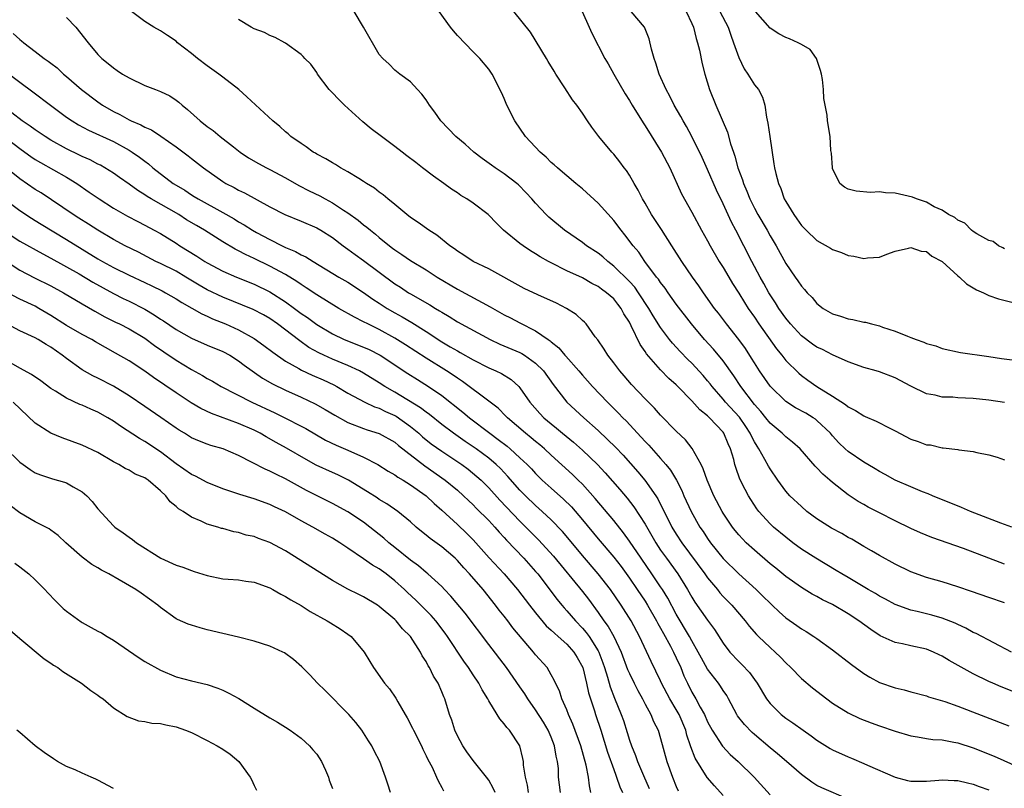
# Model space of a CAD drawing. Units: inches. Extents: x 2559000 to 2562000, y 1542000 to 1545000.
# Drawn here: x 2559193 to 2559319, y 1543648 to 1543746 of the extents above; entities that cross this region are included whole.
import ezdxf

# ---------------------------------------------------------------- set-up
doc = ezdxf.new("R2010")
doc.units = ezdxf.units.IN
doc.header["$MEASUREMENT"] = 0
doc.layers.add('LD25591542_2ft', color=105, linetype='Continuous')

msp = doc.modelspace()

# ---------------------------------------------------------------- linework, layer by layer
at = {"layer": 'LD25591542_2ft'}
for points, elevation in [([(2559199, 1543746.25), (2559200.19, 1543745), (2559201.76, 1543743), (2559203, 1543741.49), (2559203.52, 1543741), (2559204.34, 1543740.34), (2559205, 1543739.77), (2559205.47, 1543739.47), (2559206.17, 1543739), (2559207, 1543738.5), (2559209, 1543737.55), (2559210.36, 1543737), (2559211, 1543736.76), (2559212.19, 1543736.19), (2559213, 1543735.66), (2559213.38, 1543735.38), (2559213.78, 1543735), (2559214.46, 1543734.46), (2559216.09, 1543733), (2559217, 1543732.29), (2559217.75, 1543731.75), (2559218.63, 1543731), (2559220.34, 1543729.66), (2559221.2, 1543729), (2559222.28, 1543728.28), (2559223.55, 1543727.55), (2559224.56, 1543727), (2559225, 1543726.78), (2559227, 1543725.69), (2559228.71, 1543724.71), (2559230.04, 1543724.04), (2559231.4, 1543723.4), (2559232.09, 1543723), (2559233, 1543722.52), (2559234.41, 1543721.59), (2559235, 1543721.22), (2559236.3, 1543720.3), (2559237, 1543719.7), (2559237.41, 1543719.41), (2559237.86, 1543719), (2559238.51, 1543718.51), (2559239, 1543718.07), (2559240.31, 1543717), (2559240.71, 1543716.71), (2559241, 1543716.47), (2559241.9, 1543715.9), (2559243, 1543715.12), (2559245, 1543713.93), (2559246.42, 1543713), (2559249, 1543711.44), (2559253.21, 1543709.21), (2559255, 1543708.18), (2559255.79, 1543707.79), (2559257, 1543707.13), (2559259, 1543706.13), (2559260.6, 1543705), (2559260.85, 1543704.85), (2559261, 1543704.7), (2559261.96, 1543703.96), (2559262.74, 1543703), (2559262.87, 1543702.87), (2559264.54, 1543701), (2559265, 1543700.45), (2559266.3, 1543699), (2559268.2, 1543697), (2559269.6, 1543695.6), (2559270.15, 1543695), (2559270.58, 1543694.58), (2559272.52, 1543692.52), (2559273, 1543691.97), (2559273.48, 1543691.48), (2559275, 1543689.78), (2559275.68, 1543689), (2559276.27, 1543688.27), (2559277.02, 1543687.02), (2559277.7, 1543685.7), (2559277.98, 1543685), (2559278.9, 1543683), (2559280.02, 1543681), (2559280.42, 1543680.42), (2559281, 1543679.52), (2559281.37, 1543679), (2559282.99, 1543676.99), (2559285, 1543675.01), (2559287.23, 1543673), (2559288.13, 1543672.13), (2559289, 1543671.25), (2559289.27, 1543671), (2559290.15, 1543670.15), (2559291, 1543669.38), (2559292.41, 1543668.41), (2559293, 1543667.98), (2559293.62, 1543667.62), (2559294.6, 1543667), (2559295, 1543666.72), (2559297, 1543665.28), (2559299.4, 1543663.4), (2559301, 1543662.24), (2559301.77, 1543661.77), (2559303, 1543661.12), (2559305, 1543660.42), (2559306.14, 1543660.15), (2559307, 1543659.91), (2559309, 1543659.39), (2559309.28, 1543659.28), (2559311.34, 1543658.66), (2559313, 1543658.07), (2559319.55, 1543655.55)], 8002), ([(2559319.98, 1543659.98), (2559318.55, 1543660.55), (2559317.49, 1543661), (2559317, 1543661.22), (2559315, 1543662.2), (2559311.92, 1543663.92), (2559311, 1543664.49), (2559310.65, 1543664.65), (2559309.92, 1543665), (2559309, 1543665.38), (2559307, 1543665.8), (2559305.96, 1543666.04), (2559305, 1543666.21), (2559303.09, 1543667.09), (2559301.87, 1543667.87), (2559300.36, 1543669), (2559299, 1543669.87), (2559297, 1543671.07), (2559295.7, 1543671.7), (2559295, 1543672.09), (2559294.39, 1543672.39), (2559293, 1543673.24), (2559291, 1543674.67), (2559289.72, 1543675.72), (2559289, 1543676.3), (2559287, 1543678.03), (2559285.95, 1543679), (2559285.48, 1543679.48), (2559285, 1543680.01), (2559284.54, 1543680.54), (2559284.18, 1543681), (2559283, 1543682.76), (2559282.85, 1543683), (2559281.79, 1543685), (2559280.93, 1543687), (2559280.46, 1543688.46), (2559280.18, 1543689), (2559279.05, 1543691.05), (2559278.18, 1543692.18), (2559277, 1543693.27), (2559275, 1543695.33), (2559274.22, 1543696.22), (2559273, 1543697.42), (2559271.27, 1543699.27), (2559270.35, 1543700.35), (2559269.76, 1543701), (2559269, 1543702.04), (2559268.24, 1543703), (2559267.77, 1543703.77), (2559266.95, 1543704.95), (2559266.64, 1543705.36), (2559265.48, 1543707), (2559265.25, 1543707.25), (2559265, 1543707.46), (2559264.2, 1543708.2), (2559262.97, 1543709), (2559261.67, 1543709.67), (2559259.28, 1543710.72), (2559257.54, 1543711.54), (2559253, 1543714.04), (2559251, 1543715), (2559249.81, 1543715.81), (2559249, 1543716.3), (2559248.61, 1543716.61), (2559248.04, 1543717), (2559246.36, 1543718.36), (2559245.36, 1543719), (2559243.99, 1543719.99), (2559243, 1543720.64), (2559242.54, 1543721), (2559241, 1543722.28), (2559240.1, 1543723), (2559239.52, 1543723.52), (2559239, 1543723.89), (2559238.38, 1543724.38), (2559237.35, 1543725), (2559237, 1543725.25), (2559236.38, 1543725.62), (2559235, 1543726.49), (2559234.05, 1543727), (2559233.4, 1543727.4), (2559233, 1543727.62), (2559232.16, 1543728.16), (2559231, 1543728.74), (2559230.85, 1543728.85), (2559230.54, 1543729), (2559229.67, 1543729.67), (2559229, 1543730.09), (2559227.69, 1543731), (2559227.33, 1543731.33), (2559227, 1543731.6), (2559226.29, 1543732.29), (2559225.39, 1543733), (2559222.08, 1543736.08), (2559221.03, 1543737), (2559219, 1543738.58), (2559218.49, 1543739), (2559217, 1543740.05), (2559215.74, 1543741), (2559215, 1543741.61), (2559213.21, 1543743), (2559213, 1543743.19), (2559211.93, 1543743.93), (2559211, 1543744.52), (2559210.15, 1543745), (2559209, 1543745.73), (2559207.12, 1543747.12)], 8000), ([(2559319.89, 1543665), (2559315.37, 1543667.37), (2559315, 1543667.52), (2559314.05, 1543668.05), (2559313, 1543668.52), (2559312.68, 1543668.68), (2559311, 1543669.34), (2559309.71, 1543669.71), (2559307.83, 1543670.17), (2559307, 1543670.35), (2559305, 1543671.07), (2559303.76, 1543671.76), (2559303, 1543672.15), (2559302.48, 1543672.48), (2559301.55, 1543673), (2559299, 1543674.53), (2559298.18, 1543675), (2559297.45, 1543675.45), (2559294.84, 1543677), (2559293, 1543678.19), (2559291.9, 1543679), (2559291, 1543679.69), (2559289.44, 1543681), (2559289, 1543681.41), (2559287.57, 1543683), (2559287.32, 1543683.32), (2559286.54, 1543684.54), (2559286.26, 1543685), (2559285.8, 1543685.8), (2559285.13, 1543687.13), (2559284.61, 1543688.61), (2559284.5, 1543689), (2559284.35, 1543689.65), (2559283.95, 1543691), (2559283.64, 1543691.64), (2559283.1, 1543693), (2559283, 1543693.13), (2559281.27, 1543695), (2559281.13, 1543695.13), (2559281, 1543695.26), (2559280.01, 1543696.01), (2559279, 1543697.15), (2559277.19, 1543699), (2559277, 1543699.19), (2559276.03, 1543700.03), (2559275, 1543701.11), (2559273.18, 1543703.18), (2559273, 1543703.47), (2559272.36, 1543704.36), (2559271.23, 1543706.77), (2559271, 1543707.21), (2559270.31, 1543708.31), (2559269.96, 1543709), (2559269.52, 1543709.52), (2559269, 1543710.2), (2559268.09, 1543711), (2559267.44, 1543711.44), (2559267, 1543711.8), (2559266.19, 1543712.19), (2559265, 1543712.89), (2559263, 1543713.82), (2559261, 1543714.81), (2559260.64, 1543715), (2559259.58, 1543715.58), (2559259, 1543715.97), (2559258.36, 1543716.36), (2559257.42, 1543717), (2559257, 1543717.32), (2559254.91, 1543719), (2559253.94, 1543719.94), (2559253, 1543720.94), (2559252.93, 1543721), (2559251, 1543722.45), (2559250.21, 1543723), (2559249.45, 1543723.45), (2559249, 1543723.77), (2559248.24, 1543724.24), (2559247.25, 1543725), (2559245.92, 1543725.92), (2559244.55, 1543727), (2559243.66, 1543727.66), (2559242.53, 1543728.53), (2559241.95, 1543729), (2559241, 1543729.74), (2559239.27, 1543731), (2559237.98, 1543731.98), (2559236.88, 1543732.88), (2559234.57, 1543735), (2559233.78, 1543735.78), (2559233, 1543736.6), (2559232.59, 1543737), (2559231.12, 1543739), (2559231, 1543739.19), (2559230.25, 1543740.25), (2559229.5, 1543741), (2559229.26, 1543741.26), (2559229, 1543741.51), (2559227, 1543742.96), (2559226.92, 1543743), (2559225.68, 1543743.68), (2559225, 1543743.93), (2559224.3, 1543744.3), (2559223, 1543744.79), (2559222.6, 1543745), (2559221, 1543745.98)], 7998), ([(2559319, 1543671.29), (2559317, 1543671.97), (2559314.77, 1543672.77), (2559313, 1543673.36), (2559311, 1543673.97), (2559309, 1543674.55), (2559307, 1543675.28), (2559305, 1543676.24), (2559303, 1543677.35), (2559301.97, 1543677.97), (2559301, 1543678.52), (2559299.44, 1543679.44), (2559299, 1543679.67), (2559298.16, 1543680.16), (2559296.85, 1543680.85), (2559295, 1543682.05), (2559293.71, 1543683), (2559293, 1543683.63), (2559291.54, 1543685), (2559291, 1543685.6), (2559290, 1543687), (2559289, 1543688.44), (2559288.79, 1543688.79), (2559288.34, 1543689.66), (2559287.57, 1543691), (2559287.34, 1543691.34), (2559287, 1543691.92), (2559286.62, 1543692.62), (2559286.46, 1543693), (2559285.88, 1543693.88), (2559285.07, 1543695.07), (2559283.3, 1543697), (2559283, 1543697.37), (2559281.57, 1543699), (2559281.33, 1543699.33), (2559281, 1543699.74), (2559280.42, 1543700.42), (2559279, 1543701.96), (2559278.47, 1543702.47), (2559277.48, 1543703.48), (2559276.53, 1543704.53), (2559276.15, 1543705), (2559275, 1543706.53), (2559274.05, 1543708.05), (2559273.5, 1543709), (2559272.18, 1543711), (2559271.7, 1543711.7), (2559271, 1543712.43), (2559269, 1543714.42), (2559268.23, 1543715), (2559267.6, 1543715.6), (2559267, 1543716.06), (2559265.53, 1543717), (2559265, 1543717.42), (2559262.69, 1543719), (2559260.69, 1543720.69), (2559260.37, 1543721), (2559259, 1543722.47), (2559258.53, 1543723), (2559257.8, 1543723.8), (2559256.81, 1543724.81), (2559256.58, 1543725), (2559255, 1543726.22), (2559253.81, 1543727), (2559253.34, 1543727.34), (2559252.18, 1543728.18), (2559251.1, 1543729), (2559250, 1543730), (2559248.78, 1543731), (2559246.86, 1543733), (2559246.1, 1543734.1), (2559245.44, 1543735), (2559245, 1543735.7), (2559244.44, 1543736.44), (2559243.88, 1543737), (2559243, 1543737.98), (2559241.64, 1543739), (2559241, 1543739.5), (2559240.26, 1543740.26), (2559239.46, 1543741), (2559239, 1543741.49), (2559236.98, 1543745), (2559235.79, 1543747)], 7996), ([(2559319, 1543676.26), (2559318.45, 1543676.45), (2559316.98, 1543677.02), (2559313.76, 1543678.24), (2559309.68, 1543679.68), (2559308.26, 1543680.26), (2559307, 1543680.82), (2559305, 1543681.78), (2559303, 1543682.8), (2559301.56, 1543683.56), (2559301, 1543683.89), (2559300.29, 1543684.29), (2559299, 1543685.14), (2559297, 1543686.69), (2559296.66, 1543687), (2559295.75, 1543687.75), (2559295, 1543688.58), (2559294.78, 1543688.78), (2559292.85, 1543691), (2559291.88, 1543691.88), (2559291, 1543692.53), (2559290.54, 1543693), (2559289, 1543694.31), (2559288.47, 1543695), (2559287.81, 1543695.81), (2559287, 1543696.71), (2559285.24, 1543699), (2559284.35, 1543700.35), (2559283, 1543702.27), (2559281.77, 1543703.77), (2559280.63, 1543705), (2559278.94, 1543707), (2559277, 1543709.53), (2559275.95, 1543711), (2559275.57, 1543711.57), (2559275, 1543712.29), (2559274.72, 1543712.72), (2559274.49, 1543713), (2559272.97, 1543715), (2559272.19, 1543716.19), (2559271.49, 1543717), (2559270.43, 1543718.43), (2559269.94, 1543719), (2559269, 1543720.24), (2559268.65, 1543720.64), (2559267, 1543722.47), (2559265, 1543724.28), (2559264.15, 1543725), (2559263, 1543725.95), (2559262.45, 1543726.45), (2559261.79, 1543727), (2559261.38, 1543727.38), (2559261, 1543727.69), (2559260.35, 1543728.35), (2559259.58, 1543729), (2559257.72, 1543731), (2559256.35, 1543733), (2559255.34, 1543735), (2559255, 1543735.85), (2559254.64, 1543736.64), (2559253.45, 1543739), (2559253, 1543739.64), (2559251.88, 1543741), (2559251, 1543741.84), (2559249, 1543743.95), (2559248.51, 1543744.51), (2559248.12, 1543745), (2559246.65, 1543747)], 7994), ([(2559319.94, 1543681), (2559318.51, 1543681.49), (2559314.64, 1543683), (2559313.5, 1543683.5), (2559309.78, 1543685), (2559309.24, 1543685.24), (2559308.48, 1543685.52), (2559307, 1543686.13), (2559305, 1543686.99), (2559303.72, 1543687.72), (2559303, 1543688.11), (2559302.46, 1543688.46), (2559301.52, 1543689), (2559301, 1543689.32), (2559299, 1543690.66), (2559298.62, 1543691), (2559297.8, 1543691.8), (2559297, 1543692.67), (2559296.73, 1543693), (2559295, 1543694.65), (2559294.81, 1543694.81), (2559294.52, 1543695), (2559293.57, 1543695.57), (2559292.27, 1543696.27), (2559291, 1543697.07), (2559289, 1543699.02), (2559287.66, 1543701), (2559287, 1543702.02), (2559286.63, 1543702.63), (2559285.84, 1543703.84), (2559284.99, 1543704.99), (2559283.41, 1543707), (2559282.38, 1543708.38), (2559281.9, 1543709), (2559280.48, 1543711), (2559279.89, 1543711.89), (2559279.09, 1543713), (2559277.72, 1543715), (2559276.44, 1543717), (2559275.11, 1543719.11), (2559273.85, 1543721), (2559273, 1543722.48), (2559272.68, 1543723), (2559272.14, 1543724.14), (2559271.62, 1543725), (2559271, 1543726.07), (2559270.64, 1543726.64), (2559270.34, 1543727), (2559269.77, 1543727.77), (2559269, 1543728.73), (2559268.75, 1543729), (2559267.1, 1543731), (2559266.19, 1543732.19), (2559265.63, 1543733), (2559265, 1543733.97), (2559264.28, 1543735), (2559263.71, 1543735.71), (2559262.76, 1543737.24), (2559261.61, 1543739), (2559261.36, 1543739.36), (2559260.61, 1543740.61), (2559260.39, 1543741), (2559258.34, 1543744.34), (2559256.21, 1543747)], 7992), ([(2559264.94, 1543747), (2559265.86, 1543745), (2559266.21, 1543744.21), (2559267.88, 1543741), (2559268.3, 1543740.3), (2559269.01, 1543738.99), (2559270.46, 1543736.46), (2559271, 1543735.61), (2559271.36, 1543735), (2559272.75, 1543732.75), (2559273, 1543732.38), (2559275.1, 1543729), (2559276.16, 1543727), (2559277.66, 1543723.66), (2559279, 1543721.3), (2559280.23, 1543719), (2559281, 1543717.63), (2559281.32, 1543717), (2559282.5, 1543715), (2559283, 1543714.22), (2559283.71, 1543713), (2559284.19, 1543712.19), (2559285, 1543710.93), (2559285.73, 1543709.73), (2559286.21, 1543709), (2559287, 1543707.86), (2559287.57, 1543707), (2559289.81, 1543703.81), (2559290.49, 1543703), (2559291, 1543702.33), (2559292.68, 1543700.68), (2559293, 1543700.41), (2559293.82, 1543699.82), (2559295, 1543699.01), (2559297, 1543697.76), (2559298.67, 1543696.67), (2559299, 1543696.39), (2559299.92, 1543695.92), (2559301, 1543695.23), (2559301.17, 1543695.17), (2559302.56, 1543694.56), (2559304.39, 1543693.61), (2559305, 1543693.31), (2559307, 1543692.24), (2559307.94, 1543691.94), (2559309, 1543691.53), (2559309.51, 1543691.51), (2559311, 1543691.15), (2559311.16, 1543691.16), (2559313, 1543690.91), (2559313.13, 1543690.87), (2559315, 1543690.66), (2559315.45, 1543690.55), (2559317, 1543690.26), (2559318.07, 1543689.93), (2559319, 1543689.6)], 7990), ([(2559319, 1543696.94), (2559317, 1543697.23), (2559315, 1543697.45), (2559313, 1543697.56), (2559312.36, 1543697.64), (2559311, 1543697.64), (2559310.12, 1543697.88), (2559309, 1543698.04), (2559307.02, 1543699.02), (2559305, 1543700.11), (2559303, 1543700.87), (2559302.57, 1543701), (2559301, 1543701.41), (2559299, 1543702.14), (2559297, 1543703.06), (2559295.72, 1543703.72), (2559295, 1543704.05), (2559294.43, 1543704.43), (2559293, 1543705.48), (2559291.6, 1543707), (2559291, 1543707.74), (2559290.12, 1543709), (2559289.7, 1543709.7), (2559289, 1543710.73), (2559288.84, 1543711), (2559288.19, 1543712.19), (2559287.72, 1543713), (2559286.67, 1543715), (2559284.62, 1543719), (2559284.05, 1543720.05), (2559283, 1543722.36), (2559282.14, 1543724.14), (2559281, 1543726.77), (2559280.3, 1543728.3), (2559279, 1543730.99), (2559278.29, 1543732.29), (2559277.88, 1543733), (2559277.57, 1543733.57), (2559276.74, 1543735), (2559276.16, 1543736.16), (2559275.69, 1543737), (2559274.81, 1543739), (2559274.39, 1543740.39), (2559274.15, 1543741), (2559273.84, 1543742.16), (2559273.51, 1543743.51), (2559272.95, 1543745), (2559271.24, 1543747)], 7988), ([(2559278.25, 1543747), (2559279, 1543745.47), (2559279.21, 1543745), (2559279.54, 1543743.54), (2559279.71, 1543743), (2559279.95, 1543742.05), (2559280.32, 1543740.32), (2559280.66, 1543739), (2559281.27, 1543737), (2559282.07, 1543735), (2559283.54, 1543731.54), (2559283.93, 1543730.07), (2559284.3, 1543729), (2559284.49, 1543728.49), (2559284.88, 1543727), (2559285.46, 1543725.46), (2559285.58, 1543725), (2559286.02, 1543724.02), (2559286.41, 1543723), (2559287, 1543721.82), (2559287.44, 1543721), (2559288.61, 1543719), (2559289, 1543718.29), (2559289.76, 1543717), (2559291, 1543714.73), (2559292.2, 1543713), (2559292.54, 1543712.54), (2559293, 1543711.84), (2559293.41, 1543711.41), (2559293.76, 1543711), (2559294.37, 1543710.37), (2559295, 1543709.6), (2559295.79, 1543709), (2559297, 1543708.29), (2559297.99, 1543707.99), (2559299, 1543707.66), (2559299.57, 1543707.57), (2559301, 1543707.25), (2559301.22, 1543707.22), (2559301.98, 1543707), (2559303, 1543706.75), (2559303.39, 1543706.61), (2559305, 1543706.09), (2559306.57, 1543705.43), (2559307, 1543705.28), (2559307.67, 1543705), (2559308.68, 1543704.68), (2559309, 1543704.52), (2559310.2, 1543704.2), (2559311, 1543703.88), (2559313.35, 1543703.35), (2559317, 1543702.83), (2559318.59, 1543702.59), (2559321, 1543702.27)], 7986), ([(2559282.57, 1543747), (2559283.64, 1543745), (2559283.96, 1543743.96), (2559284.34, 1543743), (2559285, 1543741.1), (2559285.68, 1543739.68), (2559286.16, 1543739), (2559287, 1543737.63), (2559287.5, 1543737), (2559288.05, 1543736.05), (2559288.34, 1543735), (2559288.54, 1543733.46), (2559288.72, 1543732.72), (2559288.95, 1543731), (2559289.49, 1543727.49), (2559289.58, 1543727), (2559289.75, 1543726.25), (2559290.06, 1543725), (2559290.36, 1543724.36), (2559290.82, 1543723), (2559291, 1543722.67), (2559292.02, 1543721), (2559292.44, 1543720.44), (2559293, 1543719.62), (2559293.61, 1543719), (2559295, 1543717.7), (2559296.71, 1543716.71), (2559297, 1543716.53), (2559298.14, 1543716.14), (2559299, 1543715.76), (2559299.7, 1543715.7), (2559301, 1543715.39), (2559301.47, 1543715.47), (2559303, 1543715.56), (2559303.93, 1543715.93), (2559305, 1543716.31), (2559306.72, 1543716.72), (2559307, 1543716.81), (2559308.34, 1543716.34), (2559309, 1543716.27), (2559309.69, 1543715.69), (2559311, 1543714.99), (2559313, 1543713.17), (2559313.22, 1543713), (2559314.15, 1543712.15), (2559315.39, 1543711.39), (2559316.29, 1543711), (2559317, 1543710.65), (2559318.21, 1543710.21), (2559320.29, 1543709.71)], 7984), ([(2559319, 1543716.64), (2559318.76, 1543716.76), (2559318.22, 1543717), (2559317.54, 1543717.54), (2559317, 1543717.69), (2559315.45, 1543718.55), (2559315, 1543718.83), (2559314.75, 1543719), (2559313.9, 1543719.9), (2559313, 1543720.29), (2559312.63, 1543720.63), (2559311.84, 1543721), (2559311, 1543721.58), (2559309.99, 1543722.01), (2559309, 1543722.58), (2559307.72, 1543723), (2559307.23, 1543723.23), (2559305, 1543723.76), (2559303.78, 1543723.78), (2559303, 1543723.91), (2559301.84, 1543723.84), (2559300, 1543724), (2559299, 1543724.26), (2559298.53, 1543724.53), (2559297.93, 1543725), (2559297, 1543726.89), (2559296.97, 1543727), (2559296.87, 1543728.87), (2559296.79, 1543729.21), (2559296.67, 1543731), (2559296.36, 1543733), (2559296.29, 1543733.71), (2559296.05, 1543735), (2559295.87, 1543735.87), (2559295.82, 1543737), (2559295.7, 1543738.3), (2559295.58, 1543739), (2559295.47, 1543739.47), (2559294.96, 1543741), (2559294.13, 1543742.13), (2559293, 1543742.79), (2559292.59, 1543743), (2559291.49, 1543743.49), (2559291, 1543743.66), (2559290.14, 1543744.14), (2559289, 1543744.85), (2559287.14, 1543747)], 7982), ([(2559192.18, 1543744.18), (2559193, 1543743.42), (2559193.25, 1543743.25), (2559193.55, 1543743), (2559195, 1543741.9), (2559196.15, 1543741), (2559196.66, 1543740.66), (2559197, 1543740.39), (2559197.78, 1543739.78), (2559198.59, 1543739), (2559199, 1543738.67), (2559200.89, 1543737), (2559203, 1543735.42), (2559203.61, 1543735), (2559205, 1543734.19), (2559205.8, 1543733.8), (2559207, 1543733.12), (2559207.27, 1543733), (2559208.51, 1543732.51), (2559209, 1543732.2), (2559209.85, 1543731.85), (2559211.04, 1543731.04), (2559213, 1543729.66), (2559214.54, 1543728.54), (2559215, 1543728.17), (2559216.53, 1543727), (2559219, 1543725.25), (2559219.39, 1543725), (2559220.45, 1543724.45), (2559221, 1543724.13), (2559221.78, 1543723.78), (2559225, 1543722.01), (2559226.94, 1543721), (2559229, 1543720.17), (2559231, 1543719.31), (2559231.53, 1543719), (2559233, 1543718.05), (2559234.37, 1543717), (2559235, 1543716.57), (2559235.9, 1543715.9), (2559237, 1543715.12), (2559241, 1543712.13), (2559241.7, 1543711.7), (2559242.73, 1543711), (2559243, 1543710.84), (2559245.46, 1543709.46), (2559246.19, 1543709), (2559246.7, 1543708.7), (2559247, 1543708.5), (2559247.95, 1543707.95), (2559249, 1543707.26), (2559253.2, 1543705), (2559254.42, 1543704.42), (2559257, 1543703.33), (2559257.22, 1543703.22), (2559257.57, 1543703), (2559259, 1543701.99), (2559260.01, 1543701), (2559261.26, 1543699.26), (2559263.01, 1543697), (2559265.16, 1543695), (2559267, 1543693.37), (2559268.22, 1543692.22), (2559269.22, 1543691.22), (2559270.19, 1543690.19), (2559272.08, 1543688.08), (2559272.99, 1543687), (2559274.38, 1543685), (2559274.62, 1543684.62), (2559276.45, 1543681), (2559277, 1543680.09), (2559277.7, 1543679), (2559280.65, 1543675), (2559281, 1543674.49), (2559282.26, 1543673), (2559282.59, 1543672.59), (2559283, 1543672.13), (2559284.11, 1543671), (2559285.82, 1543669), (2559286.33, 1543668.33), (2559287.26, 1543667.26), (2559287.53, 1543667), (2559289, 1543665.59), (2559289.66, 1543665), (2559290.33, 1543664.33), (2559291, 1543663.63), (2559291.67, 1543663), (2559293, 1543661.62), (2559294.41, 1543660.41), (2559296.24, 1543659), (2559297, 1543658.46), (2559299, 1543657.22), (2559300.5, 1543656.5), (2559301.94, 1543655.93), (2559303, 1543655.56), (2559305, 1543654.88), (2559307, 1543654.28), (2559307.85, 1543654.15), (2559309, 1543653.94), (2559309.82, 1543653.82), (2559311, 1543653.74), (2559312.52, 1543653.48), (2559313, 1543653.37), (2559315, 1543652.72), (2559317.66, 1543651.66), (2559321, 1543650.18)], 8004), ([(2559191.29, 1543739.29), (2559193, 1543737.96), (2559194.7, 1543736.7), (2559196.92, 1543735), (2559199, 1543733.48), (2559199.7, 1543733), (2559200.51, 1543732.51), (2559201.8, 1543731.8), (2559205, 1543730.35), (2559207, 1543729.26), (2559207.4, 1543729), (2559208.34, 1543728.34), (2559209, 1543727.83), (2559209.49, 1543727.49), (2559210.04, 1543727), (2559212.62, 1543725), (2559213, 1543724.75), (2559214.11, 1543724.11), (2559215, 1543723.52), (2559215.33, 1543723.33), (2559215.85, 1543723), (2559219, 1543721.26), (2559220.44, 1543720.44), (2559221, 1543720.09), (2559221.7, 1543719.7), (2559222.78, 1543719), (2559223.28, 1543718.72), (2559225, 1543717.8), (2559226.58, 1543717), (2559227, 1543716.8), (2559228.28, 1543716.28), (2559229, 1543715.87), (2559229.6, 1543715.6), (2559230.53, 1543715), (2559233.85, 1543713), (2559235, 1543712.33), (2559237, 1543711.04), (2559238.19, 1543710.19), (2559239, 1543709.68), (2559240.02, 1543709), (2559241, 1543708.42), (2559241.92, 1543707.92), (2559243.17, 1543707.17), (2559245, 1543706.03), (2559247, 1543704.71), (2559248.09, 1543704.09), (2559249, 1543703.54), (2559249.36, 1543703.36), (2559251, 1543702.42), (2559253, 1543701.4), (2559253.93, 1543701), (2559254.66, 1543700.66), (2559255.88, 1543699.88), (2559256.84, 1543699), (2559257, 1543698.82), (2559258.26, 1543697), (2559259.55, 1543695.55), (2559260.07, 1543695), (2559261, 1543694.21), (2559261.67, 1543693.67), (2559262.46, 1543693), (2559263.85, 1543691.85), (2559265, 1543690.84), (2559266.91, 1543689), (2559267.92, 1543687.92), (2559269.79, 1543685.79), (2559270.71, 1543684.71), (2559271.58, 1543683.58), (2559273, 1543681.35), (2559274.37, 1543679), (2559275, 1543678.05), (2559275.73, 1543677), (2559277.19, 1543675), (2559278.45, 1543673), (2559279, 1543672.01), (2559279.39, 1543671.39), (2559281, 1543669.08), (2559281.9, 1543667.9), (2559283, 1543666.15), (2559283.87, 1543665), (2559285, 1543663.78), (2559285.4, 1543663.4), (2559286.37, 1543662.37), (2559287, 1543661.47), (2559287.35, 1543661), (2559288.54, 1543659), (2559289, 1543658.39), (2559290.42, 1543657), (2559291, 1543656.55), (2559291.93, 1543655.93), (2559293.22, 1543655), (2559294.27, 1543654.27), (2559295, 1543653.73), (2559296.67, 1543652.67), (2559297, 1543652.48), (2559299, 1543651.58), (2559299.42, 1543651.42), (2559301, 1543650.75), (2559301.47, 1543650.53), (2559305, 1543648.98), (2559306.57, 1543648.57), (2559307, 1543648.48), (2559308.45, 1543648.45), (2559309, 1543648.47), (2559310.6, 1543648.6), (2559311, 1543648.64), (2559312.57, 1543648.57), (2559313, 1543648.56), (2559314.24, 1543648.24), (2559315, 1543648.07), (2559315.77, 1543647.77), (2559317, 1543647.35)], 8006), ([(2559299, 1543646.17), (2559295.61, 1543647.61), (2559295, 1543647.92), (2559294.34, 1543648.34), (2559293, 1543649.31), (2559291.09, 1543651), (2559289.97, 1543651.97), (2559289, 1543652.74), (2559287, 1543654.43), (2559286.69, 1543654.69), (2559285.72, 1543655.72), (2559284.85, 1543656.85), (2559284.76, 1543657), (2559283.7, 1543659), (2559283.45, 1543659.45), (2559283, 1543660.09), (2559282.65, 1543660.65), (2559282.41, 1543661), (2559281, 1543662.8), (2559280.21, 1543664.21), (2559279.82, 1543665), (2559279, 1543666.44), (2559278.7, 1543667), (2559277, 1543669.84), (2559275.9, 1543671.9), (2559275.23, 1543673), (2559275, 1543673.34), (2559273.88, 1543675), (2559272.49, 1543677), (2559271, 1543679.21), (2559270.25, 1543680.25), (2559269, 1543681.82), (2559266.64, 1543684.64), (2559265, 1543686.47), (2559264.46, 1543687), (2559263.72, 1543687.72), (2559261, 1543690.19), (2559260.14, 1543691), (2559259.53, 1543691.53), (2559259, 1543691.96), (2559258.44, 1543692.44), (2559257.73, 1543693), (2559255.4, 1543695), (2559255.21, 1543695.21), (2559254.2, 1543696.2), (2559253, 1543697.12), (2559249.64, 1543699.64), (2559249, 1543700.04), (2559248.45, 1543700.45), (2559247.6, 1543701), (2559245, 1543702.61), (2559242.34, 1543704.34), (2559241, 1543705.18), (2559239, 1543706.28), (2559237.52, 1543707), (2559237, 1543707.28), (2559235.85, 1543707.85), (2559233.84, 1543709), (2559231, 1543710.71), (2559229.64, 1543711.64), (2559229, 1543712.04), (2559228.45, 1543712.45), (2559227, 1543713.33), (2559225, 1543714.42), (2559223, 1543715.39), (2559221.89, 1543715.89), (2559221, 1543716.38), (2559220.58, 1543716.58), (2559219, 1543717.51), (2559216.63, 1543719), (2559215.6, 1543719.6), (2559214.35, 1543720.35), (2559213.34, 1543721), (2559209.83, 1543723), (2559209.31, 1543723.31), (2559209, 1543723.55), (2559208.1, 1543724.1), (2559207, 1543724.9), (2559205.76, 1543725.76), (2559205, 1543726.3), (2559203.88, 1543727), (2559203.32, 1543727.32), (2559203, 1543727.47), (2559202, 1543728), (2559201, 1543728.43), (2559200.63, 1543728.63), (2559199, 1543729.42), (2559197, 1543730.54), (2559196.26, 1543731), (2559195.51, 1543731.51), (2559195, 1543731.84), (2559194.34, 1543732.34), (2559193.32, 1543733), (2559191.99, 1543734.01)], 8008), ([(2559191, 1543731.01), (2559193, 1543729.46), (2559193.66, 1543729), (2559194.43, 1543728.43), (2559195, 1543728.06), (2559195.66, 1543727.66), (2559199, 1543725.79), (2559200.3, 1543725), (2559201.89, 1543723.89), (2559203.15, 1543723), (2559205, 1543721.82), (2559206.79, 1543720.79), (2559208.1, 1543720.1), (2559209, 1543719.65), (2559210.22, 1543719), (2559211, 1543718.57), (2559213, 1543717.33), (2559213.5, 1543717), (2559215.68, 1543715.68), (2559216.7, 1543715), (2559217, 1543714.82), (2559219, 1543713.76), (2559220.75, 1543713), (2559223, 1543712.09), (2559225, 1543711.12), (2559227, 1543709.84), (2559228.15, 1543709), (2559229, 1543708.36), (2559229.81, 1543707.81), (2559231, 1543706.93), (2559233, 1543705.72), (2559234.52, 1543705), (2559237, 1543704.03), (2559237.71, 1543703.71), (2559239.11, 1543703), (2559242.66, 1543700.66), (2559243.88, 1543699.88), (2559245.32, 1543699), (2559247, 1543697.84), (2559249.71, 1543695.71), (2559250.53, 1543695), (2559253.14, 1543693), (2559254.23, 1543692.23), (2559255.35, 1543691.35), (2559255.76, 1543691), (2559257, 1543689.88), (2559257.94, 1543689), (2559258.46, 1543688.46), (2559259, 1543687.85), (2559259.86, 1543687), (2559261, 1543685.96), (2559262.58, 1543684.58), (2559263.58, 1543683.58), (2559265, 1543681.92), (2559267, 1543679.51), (2559269, 1543677.15), (2559269.93, 1543675.93), (2559271, 1543674.47), (2559272.01, 1543673), (2559273, 1543671.52), (2559273.32, 1543671), (2559274.47, 1543669), (2559274.65, 1543668.65), (2559275, 1543668.04), (2559275.36, 1543667.36), (2559276.27, 1543665.73), (2559276.65, 1543665), (2559277, 1543664.27), (2559277.57, 1543663), (2559277.97, 1543661.97), (2559278.42, 1543661), (2559279, 1543659.87), (2559279.51, 1543659), (2559280.06, 1543657.94), (2559280.59, 1543657), (2559281, 1543656.08), (2559281.59, 1543655), (2559282.93, 1543652.93), (2559283.9, 1543651.9), (2559284.9, 1543651), (2559286.98, 1543649), (2559289, 1543646.71)], 8010), ([(2559283, 1543646.65), (2559281.87, 1543647.87), (2559280.94, 1543648.94), (2559279.41, 1543651.41), (2559278.86, 1543652.86), (2559278.83, 1543653), (2559278.37, 1543654.37), (2559278.23, 1543655), (2559277.37, 1543657), (2559277, 1543657.64), (2559276.17, 1543659), (2559275.13, 1543661), (2559275, 1543661.3), (2559273.78, 1543663.78), (2559272.31, 1543667), (2559271.23, 1543669), (2559269.94, 1543671), (2559268.57, 1543673), (2559267.02, 1543675), (2559265, 1543677.36), (2559263.35, 1543679.35), (2559262.43, 1543680.43), (2559261, 1543681.92), (2559259.86, 1543683), (2559259, 1543683.75), (2559257.71, 1543685), (2559257, 1543685.74), (2559255.47, 1543687.47), (2559254.5, 1543688.5), (2559253.97, 1543689), (2559253, 1543689.81), (2559251.39, 1543691), (2559249.97, 1543691.97), (2559248.51, 1543693), (2559247, 1543694.15), (2559245.41, 1543695.41), (2559245, 1543695.69), (2559244.28, 1543696.28), (2559241, 1543698.28), (2559239.73, 1543699), (2559239, 1543699.48), (2559237, 1543700.71), (2559236.48, 1543701), (2559235, 1543701.69), (2559233, 1543702.5), (2559231.9, 1543703), (2559231.29, 1543703.29), (2559230, 1543704), (2559228.82, 1543704.82), (2559226, 1543707), (2559225, 1543707.7), (2559224.17, 1543708.17), (2559222.86, 1543708.86), (2559219, 1543710.41), (2559217, 1543711.38), (2559215.97, 1543711.97), (2559214.27, 1543713), (2559213, 1543713.74), (2559211, 1543714.73), (2559210.42, 1543715), (2559208.18, 1543716.18), (2559206.51, 1543717), (2559205, 1543717.81), (2559203, 1543718.99), (2559201.79, 1543719.79), (2559200.56, 1543720.56), (2559199.82, 1543721), (2559195.76, 1543723.77), (2559195, 1543724.22), (2559193, 1543725.56), (2559191, 1543727.2)], 8012), ([(2559191, 1543723.02), (2559193, 1543721.54), (2559194.53, 1543720.53), (2559195, 1543720.25), (2559195.76, 1543719.76), (2559199, 1543717.8), (2559203, 1543715.33), (2559203.58, 1543715), (2559205, 1543714.24), (2559207, 1543713.24), (2559209, 1543712.3), (2559209.89, 1543711.89), (2559211.23, 1543711.23), (2559211.67, 1543711), (2559213, 1543710.2), (2559213.73, 1543709.73), (2559216.29, 1543708.29), (2559217, 1543707.99), (2559217.67, 1543707.67), (2559219.31, 1543707), (2559221, 1543706.24), (2559223, 1543705.15), (2559224.25, 1543704.25), (2559225.38, 1543703.38), (2559227, 1543702.25), (2559228.71, 1543701.29), (2559229.07, 1543701.07), (2559230.43, 1543700.43), (2559231.83, 1543699.83), (2559233.2, 1543699.2), (2559233.57, 1543699), (2559235, 1543698.16), (2559237.15, 1543697), (2559238.41, 1543696.41), (2559239, 1543696.22), (2559239.8, 1543695.8), (2559241, 1543695.28), (2559241.18, 1543695.18), (2559243, 1543693.87), (2559244.06, 1543693), (2559244.55, 1543692.55), (2559245.66, 1543691.66), (2559247, 1543690.7), (2559249.56, 1543689), (2559250.39, 1543688.39), (2559251.49, 1543687.49), (2559252.02, 1543687), (2559253, 1543686.01), (2559254.43, 1543684.43), (2559257, 1543681.74), (2559257.75, 1543681), (2559259.37, 1543679.37), (2559261.29, 1543677.29), (2559265, 1543672.73), (2559265.75, 1543671.75), (2559267, 1543670.07), (2559267.74, 1543669), (2559268.28, 1543668.28), (2559269, 1543667), (2559269.95, 1543665), (2559270.78, 1543662.78), (2559271, 1543662.27), (2559271.6, 1543661), (2559272.07, 1543660.07), (2559272.66, 1543659), (2559273, 1543658.33), (2559273.73, 1543657), (2559274.1, 1543656.09), (2559274.67, 1543655), (2559275, 1543653.91), (2559275.78, 1543651), (2559276.5, 1543649), (2559277, 1543647.8), (2559277.25, 1543647.25)], 8014), ([(2559191, 1543718.92), (2559193, 1543717.6), (2559195.97, 1543715.97), (2559197, 1543715.44), (2559200.6, 1543713.4), (2559202.36, 1543712.36), (2559205, 1543710.91), (2559206.25, 1543710.25), (2559207, 1543709.9), (2559209, 1543708.91), (2559210.19, 1543708.19), (2559211, 1543707.63), (2559211.38, 1543707.38), (2559213, 1543706.28), (2559215, 1543705.18), (2559217, 1543704.29), (2559219, 1543703.46), (2559219.87, 1543703), (2559221, 1543702.3), (2559221.73, 1543701.73), (2559224.07, 1543700.07), (2559225.33, 1543699.33), (2559227, 1543698.51), (2559229, 1543697.63), (2559230.78, 1543696.78), (2559232.06, 1543696.06), (2559233.31, 1543695.31), (2559235, 1543694.4), (2559237, 1543693.62), (2559237.46, 1543693.46), (2559238.98, 1543692.98), (2559241, 1543691.87), (2559241.46, 1543691.46), (2559244.83, 1543688.83), (2559247.44, 1543687), (2559249, 1543685.71), (2559249.79, 1543685), (2559250.4, 1543684.4), (2559251, 1543683.84), (2559251.41, 1543683.41), (2559253, 1543681.82), (2559253.78, 1543681), (2559254.34, 1543680.34), (2559255, 1543679.65), (2559255.3, 1543679.3), (2559257.51, 1543677), (2559259, 1543675.32), (2559259.27, 1543675), (2559261.74, 1543671.74), (2559262.36, 1543671), (2559262.65, 1543670.65), (2559263, 1543670.28), (2559264.09, 1543669), (2559265, 1543668.06), (2559265.49, 1543667.49), (2559265.84, 1543667), (2559267, 1543665.16), (2559267.09, 1543665), (2559267.62, 1543663.62), (2559267.83, 1543663), (2559268.2, 1543661.8), (2559268.55, 1543660.55), (2559269.1, 1543659.1), (2559269.96, 1543657), (2559270.23, 1543656.23), (2559270.71, 1543654.71), (2559271, 1543653.73), (2559271.25, 1543653), (2559271.77, 1543651.77), (2559272.03, 1543651), (2559272.81, 1543649.19), (2559273.54, 1543647.54)], 8016), ([(2559191, 1543715.2), (2559193, 1543713.9), (2559194.91, 1543712.91), (2559197, 1543711.88), (2559198.6, 1543711), (2559201, 1543709.57), (2559202.63, 1543708.63), (2559203.91, 1543707.91), (2559205.24, 1543707.24), (2559205.76, 1543707), (2559207, 1543706.37), (2559209, 1543705.17), (2559210.24, 1543704.24), (2559211.43, 1543703.43), (2559213, 1543702.38), (2559215, 1543701.18), (2559216.4, 1543700.4), (2559217, 1543700.02), (2559217.67, 1543699.67), (2559218.76, 1543699), (2559222.71, 1543697), (2559225.63, 1543695.63), (2559227, 1543694.96), (2559229, 1543693.93), (2559229.61, 1543693.6), (2559232.14, 1543692.14), (2559233.48, 1543691.48), (2559235, 1543690.84), (2559237, 1543689.96), (2559238.83, 1543689), (2559240.16, 1543688.16), (2559241, 1543687.67), (2559241.38, 1543687.38), (2559242.05, 1543687), (2559243, 1543686.42), (2559245, 1543685), (2559246.02, 1543684.02), (2559247, 1543683.15), (2559249, 1543681.31), (2559250.19, 1543680.19), (2559251, 1543679.37), (2559253.06, 1543677.06), (2559255, 1543675), (2559256.69, 1543673), (2559258.21, 1543671), (2559259, 1543670), (2559260.37, 1543668.37), (2559261, 1543667.82), (2559261.41, 1543667.41), (2559261.89, 1543667), (2559263, 1543666.02), (2559263.91, 1543665), (2559264.31, 1543664.31), (2559265.04, 1543663), (2559265.53, 1543661), (2559265.79, 1543659.79), (2559266.02, 1543659), (2559266.52, 1543657.48), (2559266.66, 1543657), (2559267.33, 1543655), (2559268.2, 1543652.2), (2559269, 1543649.94), (2559269.25, 1543649.25), (2559269.37, 1543649), (2559269.76, 1543647.76), (2559270.13, 1543647)], 8018), ([(2559266.05, 1543647), (2559265.89, 1543647.89), (2559265.76, 1543649), (2559265.48, 1543650.52), (2559264.79, 1543653), (2559263.78, 1543655.78), (2559263.22, 1543657), (2559263, 1543657.6), (2559262.37, 1543659), (2559262.04, 1543660.04), (2559261.55, 1543661), (2559261.39, 1543661.39), (2559261, 1543662.09), (2559260.47, 1543663), (2559259, 1543664.66), (2559258.74, 1543665), (2559256.11, 1543668.11), (2559255.44, 1543669), (2559255, 1543669.57), (2559254.36, 1543670.36), (2559253.89, 1543671), (2559252.29, 1543673), (2559250.56, 1543675), (2559249.8, 1543675.8), (2559249, 1543676.72), (2559248.71, 1543677), (2559247, 1543678.46), (2559245.52, 1543679.52), (2559245, 1543679.96), (2559244.42, 1543680.42), (2559243.74, 1543681), (2559243, 1543681.68), (2559241.37, 1543683), (2559239.96, 1543683.96), (2559239, 1543684.53), (2559238.72, 1543684.72), (2559237.5, 1543685.5), (2559235.06, 1543687), (2559233.68, 1543687.68), (2559233, 1543687.98), (2559230.94, 1543688.94), (2559229.65, 1543689.65), (2559227.12, 1543691.12), (2559225.82, 1543691.82), (2559224.54, 1543692.54), (2559223.76, 1543693), (2559223, 1543693.39), (2559221, 1543694.27), (2559217.52, 1543695.52), (2559216.16, 1543696.16), (2559214.92, 1543696.92), (2559213, 1543698.19), (2559210.13, 1543700.14), (2559209, 1543700.96), (2559207, 1543702.27), (2559205.27, 1543703.27), (2559203.97, 1543703.97), (2559202.7, 1543704.7), (2559202.23, 1543705), (2559201, 1543705.67), (2559199, 1543706.82), (2559197, 1543708.1), (2559195.46, 1543709), (2559195, 1543709.26), (2559193, 1543710.19), (2559191.16, 1543711.16)], 8020), ([(2559262.17, 1543647), (2559261.95, 1543649), (2559261.92, 1543650.08), (2559261.82, 1543651), (2559261.65, 1543651.65), (2559261.44, 1543653), (2559261, 1543654.09), (2559260.59, 1543655), (2559260, 1543656), (2559259, 1543657.62), (2559258.02, 1543659), (2559257.63, 1543659.63), (2559257, 1543660.56), (2559255.27, 1543663), (2559253, 1543665.95), (2559249.99, 1543669.99), (2559248.17, 1543672.17), (2559247.35, 1543673), (2559247, 1543673.37), (2559245.22, 1543675), (2559245, 1543675.17), (2559244.03, 1543676.03), (2559243, 1543676.76), (2559241, 1543678.4), (2559240.24, 1543679), (2559239.58, 1543679.58), (2559237.81, 1543681), (2559237, 1543681.61), (2559235, 1543682.94), (2559233, 1543684.02), (2559232.34, 1543684.34), (2559229.7, 1543685.7), (2559227, 1543687.17), (2559225.77, 1543687.77), (2559225, 1543688.17), (2559224.4, 1543688.4), (2559222.73, 1543689.27), (2559221, 1543690.14), (2559219.03, 1543691), (2559217.46, 1543691.46), (2559217, 1543691.62), (2559216, 1543692), (2559215, 1543692.43), (2559214.07, 1543693), (2559213.39, 1543693.39), (2559213, 1543693.64), (2559211.04, 1543695.04), (2559209, 1543696.45), (2559207, 1543697.81), (2559205, 1543699.02), (2559203, 1543700.06), (2559202.37, 1543700.37), (2559201, 1543701.13), (2559199, 1543702.56), (2559198.45, 1543703), (2559197, 1543704.01), (2559196.37, 1543704.37), (2559195.37, 1543705), (2559195, 1543705.21), (2559193, 1543706.14), (2559191.36, 1543707)], 8022), ([(2559258.1, 1543647), (2559257.96, 1543647.96), (2559257.7, 1543649), (2559257.47, 1543650.53), (2559257.45, 1543651), (2559257.39, 1543651.39), (2559257, 1543653), (2559255.65, 1543655), (2559255.33, 1543655.33), (2559255, 1543655.81), (2559254.43, 1543656.43), (2559254.1, 1543657), (2559253, 1543658.77), (2559252.89, 1543659), (2559252.16, 1543660.16), (2559251.75, 1543661), (2559251, 1543662.1), (2559250.41, 1543663), (2559249.82, 1543663.82), (2559247.72, 1543667), (2559247.42, 1543667.42), (2559246.22, 1543669), (2559245.66, 1543669.66), (2559243.66, 1543671.66), (2559242.62, 1543672.62), (2559242.24, 1543673), (2559241, 1543674.13), (2559239.89, 1543675), (2559239, 1543675.67), (2559238.13, 1543676.13), (2559237, 1543676.95), (2559235, 1543678.31), (2559233.95, 1543679), (2559233, 1543679.58), (2559232.08, 1543680.08), (2559230.49, 1543681), (2559229, 1543681.8), (2559227, 1543682.93), (2559225.59, 1543683.59), (2559225, 1543683.88), (2559223, 1543684.6), (2559221.15, 1543685.15), (2559219, 1543685.89), (2559217, 1543686.71), (2559215.51, 1543687.51), (2559215, 1543687.74), (2559213, 1543689.1), (2559211, 1543690.63), (2559209, 1543691.97), (2559208.34, 1543692.34), (2559205.91, 1543693.91), (2559205, 1543694.55), (2559204.27, 1543695), (2559203, 1543695.72), (2559202.09, 1543696.09), (2559201, 1543696.6), (2559200.7, 1543696.7), (2559199, 1543697.5), (2559197.6, 1543698.4), (2559197, 1543698.75), (2559195.71, 1543699.71), (2559194.53, 1543700.53), (2559193, 1543701.33), (2559191, 1543702.49)], 8024), ([(2559253.82, 1543647), (2559253.58, 1543647.58), (2559253, 1543648.6), (2559252.73, 1543649), (2559251, 1543651.12), (2559250.22, 1543652.22), (2559249.68, 1543653), (2559249, 1543654.29), (2559248.67, 1543655), (2559248.27, 1543656.27), (2559247.98, 1543657), (2559247.38, 1543659), (2559247.25, 1543659.25), (2559247, 1543659.91), (2559246.53, 1543661), (2559245.93, 1543661.93), (2559245.43, 1543663), (2559245.25, 1543663.25), (2559245, 1543663.77), (2559244.51, 1543664.51), (2559244.28, 1543665), (2559243.01, 1543667), (2559241.99, 1543667.99), (2559241.17, 1543669), (2559241, 1543669.16), (2559239, 1543670.85), (2559238.78, 1543671), (2559237, 1543672.05), (2559236.37, 1543672.37), (2559235, 1543673.03), (2559233, 1543674.15), (2559227, 1543677.95), (2559225, 1543679.02), (2559223.55, 1543679.55), (2559223, 1543679.77), (2559221.98, 1543679.98), (2559221, 1543680.29), (2559220.38, 1543680.38), (2559219, 1543680.8), (2559218.83, 1543680.83), (2559218.33, 1543681), (2559217, 1543681.39), (2559216.23, 1543681.77), (2559215, 1543682.26), (2559213.92, 1543683), (2559213.33, 1543683.33), (2559213, 1543683.65), (2559212.23, 1543684.23), (2559211.68, 1543685), (2559211, 1543685.62), (2559209.43, 1543687), (2559209.16, 1543687.16), (2559209, 1543687.29), (2559207.79, 1543687.79), (2559207, 1543688.27), (2559206.5, 1543688.5), (2559205.7, 1543689), (2559205, 1543689.37), (2559203, 1543690.55), (2559201, 1543691.48), (2559198.42, 1543692.42), (2559197, 1543693.02), (2559195, 1543694.31), (2559192.15, 1543697)], 8026), ([(2559191.13, 1543691.13), (2559193, 1543689.32), (2559193.43, 1543689), (2559194.34, 1543688.35), (2559195, 1543687.96), (2559195.67, 1543687.67), (2559197.19, 1543687.19), (2559198.75, 1543686.75), (2559199, 1543686.67), (2559199.84, 1543686.16), (2559201, 1543685.53), (2559201.6, 1543685), (2559202.28, 1543684.28), (2559203, 1543683.34), (2559205, 1543681.16), (2559205.18, 1543681), (2559206.25, 1543680.25), (2559207, 1543679.69), (2559207.42, 1543679.42), (2559207.95, 1543679), (2559211.06, 1543677), (2559213, 1543676.13), (2559213.85, 1543675.85), (2559215, 1543675.42), (2559215.33, 1543675.33), (2559217, 1543674.78), (2559219, 1543674.39), (2559219.67, 1543674.33), (2559221, 1543674.25), (2559221.91, 1543674.09), (2559223, 1543673.95), (2559225, 1543673.2), (2559225.37, 1543673), (2559226.4, 1543672.4), (2559227, 1543672.11), (2559227.67, 1543671.67), (2559229, 1543670.95), (2559230.18, 1543670.18), (2559232.34, 1543669), (2559232.75, 1543668.75), (2559233.99, 1543667.99), (2559235, 1543667.3), (2559235.39, 1543667), (2559237.05, 1543665), (2559237.8, 1543663.8), (2559238.26, 1543663), (2559239.67, 1543661), (2559240.29, 1543660.29), (2559241.11, 1543659.11), (2559241.36, 1543658.64), (2559242.33, 1543657), (2559242.57, 1543656.57), (2559243.27, 1543655.27), (2559243.38, 1543655), (2559244.39, 1543653), (2559244.57, 1543652.57), (2559245, 1543651.73), (2559245.23, 1543651.23), (2559245.75, 1543650.25), (2559246.32, 1543649), (2559246.52, 1543648.52), (2559247, 1543647.67), (2559247.23, 1543647.23)], 8028), ([(2559240.45, 1543647), (2559240.1, 1543648.1), (2559239.79, 1543649), (2559239.07, 1543651), (2559238.37, 1543652.37), (2559238.03, 1543653), (2559237.62, 1543653.62), (2559236.76, 1543655), (2559235.99, 1543655.99), (2559235.11, 1543657), (2559232.08, 1543660.08), (2559231.1, 1543661), (2559230.1, 1543662.1), (2559229.11, 1543663.11), (2559228.04, 1543664.04), (2559226.88, 1543664.88), (2559226.66, 1543665), (2559225, 1543665.74), (2559223, 1543666.39), (2559221, 1543666.91), (2559217, 1543667.83), (2559216.09, 1543668.09), (2559215, 1543668.42), (2559214.57, 1543668.57), (2559213.17, 1543669.17), (2559213, 1543669.26), (2559211, 1543670.69), (2559210.66, 1543671), (2559208.52, 1543672.52), (2559207.87, 1543673), (2559205.74, 1543674.26), (2559204.41, 1543675), (2559203.47, 1543675.47), (2559203, 1543675.8), (2559202.22, 1543676.22), (2559201, 1543677.15), (2559198.92, 1543679), (2559197.93, 1543679.93), (2559197, 1543680.58), (2559196.77, 1543680.77), (2559195, 1543681.66), (2559193, 1543682.84), (2559191.76, 1543683.76)], 8030), ([(2559192.36, 1543676.36), (2559193, 1543675.9), (2559194.15, 1543675), (2559195, 1543674.24), (2559196.23, 1543673), (2559196.59, 1543672.59), (2559197.57, 1543671.57), (2559198.58, 1543670.58), (2559199, 1543670.22), (2559200.86, 1543668.86), (2559201, 1543668.77), (2559202.16, 1543668.16), (2559203, 1543667.69), (2559203.45, 1543667.45), (2559204.18, 1543667), (2559205, 1543666.53), (2559208.27, 1543664.27), (2559209, 1543663.8), (2559211, 1543662.68), (2559213, 1543661.84), (2559215, 1543661.31), (2559217, 1543660.85), (2559218.37, 1543660.37), (2559219, 1543660.1), (2559219.74, 1543659.74), (2559221.03, 1543659.03), (2559223, 1543657.83), (2559225, 1543656.57), (2559226, 1543656), (2559227, 1543655.4), (2559227.62, 1543655), (2559229, 1543653.98), (2559230.07, 1543653), (2559230.49, 1543652.49), (2559231, 1543651.92), (2559231.6, 1543651), (2559232.11, 1543649.89), (2559232.49, 1543649), (2559232.59, 1543648.59), (2559233, 1543647.52)], 8032), ([(2559191.79, 1543667.79), (2559193, 1543666.74), (2559196.14, 1543664.14), (2559197, 1543663.57), (2559197.33, 1543663.33), (2559197.88, 1543663), (2559198.52, 1543662.52), (2559200.92, 1543661), (2559202.09, 1543660.09), (2559203, 1543659.48), (2559203.27, 1543659.27), (2559203.66, 1543659), (2559205, 1543657.87), (2559206.73, 1543656.73), (2559208.19, 1543656.19), (2559209, 1543656.12), (2559209.91, 1543655.91), (2559211, 1543655.85), (2559211.68, 1543655.68), (2559213, 1543655.42), (2559214.22, 1543655), (2559215, 1543654.68), (2559217, 1543653.68), (2559218.26, 1543653), (2559219, 1543652.55), (2559219.91, 1543651.91), (2559221.03, 1543651), (2559222.47, 1543649), (2559222.66, 1543648.66), (2559223, 1543647.91), (2559223.3, 1543647.3)], 8034), ([(2559205, 1543647.54), (2559203, 1543648.61), (2559202.72, 1543648.72), (2559202.14, 1543649), (2559201, 1543649.49), (2559200.09, 1543649.91), (2559199, 1543650.35), (2559197.84, 1543651), (2559197.31, 1543651.31), (2559196.14, 1543652.14), (2559195, 1543652.97), (2559193, 1543654.69), (2559192.65, 1543655)], 8036)]:
    msp.add_lwpolyline(points, dxfattribs=dict(at, elevation=elevation))

doc.saveas('drawing.dxf')
